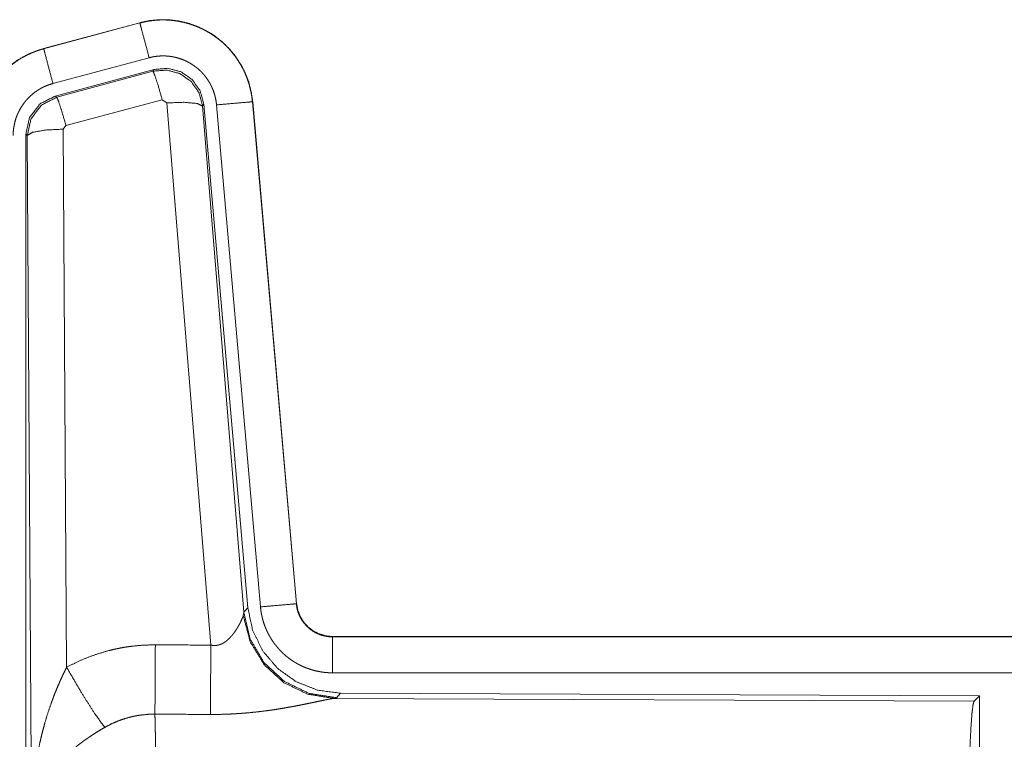
# Model space of a CAD drawing. Units: inches. Extents: x 77 to 139, y 18 to 148.
# Drawn here: x 114 to 115, y 31 to 32 of the extents above; entities that cross this region are included whole.
import ezdxf

# ---------------------------------------------------------------- set-up
doc = ezdxf.new("R2010")
doc.units = ezdxf.units.IN
doc.header["$MEASUREMENT"] = 0
doc.layers.add('1', color=7, linetype='Continuous', true_color=0xffffff)

msp = doc.modelspace()

# ---------------------------------------------------------------- linework, layer by layer
at = {"layer": '1', "color": 7, "linetype": 'Continuous', "lineweight": 18}
for p, q in [((113.9691, 31.692), (113.8355, 31.6562)), ((113.8356, 31.6558), (113.9692, 31.6916)), ((113.9691, 31.692), (113.9692, 31.6916)), ((113.8355, 31.6562), (113.8356, 31.6558)), ((113.8485, 31.6075), (113.9821, 31.6433)), ((113.8516, 31.5901), (113.989, 31.627)), ((113.9873, 31.6246), (113.989, 31.627)), ((113.8537, 31.5885), (113.9873, 31.6246)), ((113.8516, 31.5901), (113.8537, 31.5885)), ((114.0003, 31.585), (113.8666, 31.549)), ((114.0065, 31.5806), (114.0003, 31.585)), ((114.0677, 30.8276), (114.0065, 31.5806)), ((114.058, 31.5787), (114.0563, 31.5763)), ((114.0563, 31.5763), (114.1135, 30.8732)), ((114.058, 31.5787), (114.1192, 30.8794)), ((114.0757, 31.5778), (114.1367, 30.8807)), ((114.1255, 31.5822), (114.1865, 30.8851)), ((114.1259, 31.5822), (114.1255, 31.5822)), ((114.1869, 30.8851), (114.1259, 31.5822)), ((113.8666, 31.549), (113.8629, 31.5441)), ((113.8109, 30.3269), (113.8109, 31.537)), ((113.8129, 31.5354), (113.8109, 31.537)), ((113.8188, 30.5823), (113.8129, 31.5354)), ((113.8629, 31.5441), (113.8675, 30.7968)), ((114.1135, 30.8732), (114.1192, 30.8794)), ((114.1869, 30.8851), (114.1865, 30.8851)), ((114.1128, 30.8685), (114.1135, 30.8732)), ((114.2366, 30.8395), (114.2366, 30.8391)), ((119.7681, 30.8395), (114.2366, 30.8395)), ((114.2366, 30.8391), (118.7282, 30.8391)), ((114.2366, 30.7891), (118.7282, 30.7891)), ((114.2423, 30.7546), (114.2386, 30.7536)), ((114.2386, 30.7536), (115.1277, 30.7497)), ((114.248, 30.7608), (114.2423, 30.7546)), ((114.248, 30.7608), (115.135, 30.757)), ((115.1277, 30.7497), (115.135, 30.757)), ((115.135, 30.757), (115.135, 30.162))]:
    msp.add_line(p, q, dxfattribs=at)
for points, knots in [([(114.1259, 31.5822), (114.1239, 31.5957), (114.1206, 31.6089), (114.1158, 31.6216), (114.1096, 31.6338), (114.1022, 31.6452), (114.0935, 31.6557), (114.0838, 31.6652), (114.0731, 31.6737), (114.0615, 31.6808), (114.0492, 31.6867), (114.0364, 31.6912), (114.0231, 31.6943), (114.0096, 31.696), (113.996, 31.6961), (113.9824, 31.6948), (113.9691, 31.692)], [0, 0, 0.062536, 0.125044, 0.187562, 0.250041, 0.312543, 0.37502, 0.437523, 0.499972, 0.562488, 0.624968, 0.687415, 0.74992, 0.812439, 0.874933, 0.937426, 1, 1]), ([(113.9692, 31.6916), (113.9758, 31.6932), (113.9825, 31.6944), (113.9892, 31.6952), (113.996, 31.6957), (114.0027, 31.6958), (114.0095, 31.6956), (114.0113, 31.6954), (114.013, 31.6953), (114.0147, 31.6951), (114.0164, 31.6949), (114.0197, 31.6945), (114.0231, 31.6939), (114.0297, 31.6926), (114.0362, 31.6909), (114.0427, 31.6888), (114.049, 31.6864), (114.0506, 31.6857), (114.0522, 31.685), (114.0537, 31.6843), (114.0553, 31.6836), (114.0583, 31.6821), (114.0613, 31.6805), (114.0672, 31.6771), (114.0728, 31.6733), (114.0783, 31.6693), (114.0835, 31.665), (114.0848, 31.6638), (114.086, 31.6627), (114.0873, 31.6615), (114.0885, 31.6603), (114.0909, 31.6579), (114.0932, 31.6554), (114.0977, 31.6503), (114.1018, 31.645), (114.1057, 31.6394), (114.1092, 31.6336), (114.1101, 31.6322), (114.1109, 31.6307), (114.1117, 31.6292), (114.1125, 31.6276), (114.114, 31.6246), (114.1154, 31.6215), (114.118, 31.6152), (114.1202, 31.6088), (114.122, 31.6023), (114.1235, 31.5957), (114.1242, 31.5923), (114.1247, 31.589), (114.1251, 31.5856), (114.1255, 31.5822)], [0, 0, 0.031358, 0.062597, 0.0937, 0.124817, 0.155978, 0.187337, 0.195266, 0.203144, 0.210972, 0.218811, 0.234469, 0.250067, 0.281195, 0.312288, 0.343435, 0.374732, 0.382599, 0.390514, 0.39835, 0.406224, 0.42188, 0.437486, 0.468642, 0.499726, 0.53089, 0.562176, 0.570038, 0.577906, 0.58579, 0.59364, 0.609337, 0.624977, 0.656103, 0.687228, 0.718325, 0.749612, 0.757432, 0.765304, 0.773157, 0.781063, 0.796753, 0.812399, 0.843598, 0.874683, 0.905799, 0.937035, 0.952729, 0.968471, 0.984234, 1, 1]), ([(113.9821, 31.6433), (113.9711, 31.6846), (113.9692, 31.6916)], [0, 0, 0.854688, 1, 1]), ([(113.8355, 31.6562), (113.8163, 31.6493), (113.7984, 31.6394), (113.7824, 31.6267), (113.7687, 31.6116), (113.7577, 31.5944), (113.7495, 31.5757), (113.7446, 31.5559), (113.7429, 31.5355)], [0, 0, 0.125046, 0.250059, 0.375048, 0.500019, 0.624974, 0.749983, 0.874972, 1, 1]), ([(113.7433, 31.5355), (113.7437, 31.5457), (113.745, 31.5558), (113.747, 31.5657), (113.7499, 31.5755), (113.7503, 31.5767), (113.7508, 31.5779), (113.7512, 31.5791), (113.7517, 31.5803), (113.7526, 31.5827), (113.7536, 31.585), (113.7557, 31.5897), (113.758, 31.5942), (113.7631, 31.6029), (113.769, 31.6113), (113.7706, 31.6133), (113.7722, 31.6153), (113.7739, 31.6172), (113.7756, 31.6191), (113.7791, 31.6228), (113.7827, 31.6264), (113.7904, 31.633), (113.7986, 31.639), (113.7996, 31.6397), (113.8007, 31.6404), (113.8018, 31.6411), (113.8029, 31.6417), (113.8051, 31.6431), (113.8073, 31.6443), (113.8118, 31.6467), (113.8164, 31.6489), (113.8211, 31.6509), (113.8258, 31.6527), (113.8282, 31.6536), (113.8307, 31.6543), (113.8319, 31.6547), (113.8331, 31.6551), (113.8337, 31.6553), (113.8344, 31.6554), (113.8347, 31.6555), (113.835, 31.6556), (113.8353, 31.6557), (113.8354, 31.6557), (113.8356, 31.6558)], [0, 0, 0.062693, 0.12493, 0.187167, 0.249773, 0.25765, 0.265516, 0.27339, 0.281236, 0.296893, 0.312523, 0.343734, 0.374822, 0.437051, 0.499578, 0.515289, 0.531059, 0.546785, 0.562434, 0.593619, 0.624766, 0.686951, 0.749389, 0.757245, 0.765135, 0.772993, 0.780876, 0.796606, 0.812314, 0.843597, 0.874778, 0.905982, 0.937203, 0.95285, 0.968548, 0.976408, 0.984239, 0.988151, 0.99213, 0.994045, 0.996032, 0.998018, 0.999012, 1, 1]), ([(113.8485, 31.6075), (113.8375, 31.6488), (113.8356, 31.6558)], [0, 0, 0.854742, 1, 1]), ([(113.9821, 31.6433), (113.9861, 31.6443), (113.9901, 31.645), (113.9941, 31.6455), (113.9982, 31.6458), (114.0022, 31.6458), (114.0063, 31.6457), (114.0073, 31.6456), (114.0083, 31.6455), (114.0094, 31.6454), (114.0104, 31.6453), (114.0124, 31.645), (114.0144, 31.6447), (114.0184, 31.6439), (114.0223, 31.6429), (114.0261, 31.6417), (114.0299, 31.6402), (114.0318, 31.6394), (114.0337, 31.6385), (114.0355, 31.6376), (114.0373, 31.6367), (114.0408, 31.6346), (114.0442, 31.6324), (114.0474, 31.63), (114.0506, 31.6274), (114.0521, 31.626), (114.0536, 31.6246), (114.055, 31.6232), (114.0564, 31.6217), (114.0591, 31.6186), (114.0615, 31.6154), (114.0638, 31.6121), (114.066, 31.6086), (114.0665, 31.6077), (114.067, 31.6068), (114.0675, 31.6059), (114.0679, 31.605), (114.0688, 31.6032), (114.0697, 31.6013), (114.0712, 31.5976), (114.0725, 31.5938), (114.0736, 31.5899), (114.0745, 31.5859), (114.0749, 31.5839), (114.0752, 31.5819), (114.0755, 31.5798), (114.0757, 31.5778)], [0, 0, 0.031385, 0.06261, 0.093679, 0.124781, 0.156009, 0.187354, 0.195281, 0.203114, 0.210958, 0.218815, 0.234465, 0.250074, 0.281226, 0.312265, 0.343463, 0.374752, 0.390533, 0.406204, 0.421935, 0.437482, 0.468651, 0.49971, 0.530864, 0.562173, 0.577922, 0.593671, 0.60931, 0.624938, 0.656099, 0.687227, 0.718353, 0.749573, 0.757439, 0.7653, 0.77318, 0.781057, 0.796744, 0.812418, 0.843573, 0.874692, 0.905799, 0.937042, 0.952706, 0.968468, 0.984232, 1, 1]), ([(113.989, 31.627), (114.008, 31.6286), (114.0265, 31.6237), (114.0421, 31.6127), (114.053, 31.5971), (114.058, 31.5787)], [0, 0, 0.200055, 0.400016, 0.599994, 0.799914, 1, 1]), ([(113.9873, 31.6246), (114.0064, 31.6262), (114.0248, 31.6213), (114.0404, 31.6103), (114.0514, 31.5947), (114.0563, 31.5763)], [0, 0, 0.199972, 0.399921, 0.599923, 0.799969, 1, 1]), ([(114.0003, 31.585), (113.9945, 31.605), (113.9898, 31.6192), (113.9873, 31.6246)], [0, 0, 0.499911, 0.857068, 1, 1]), ([(113.7933, 31.5355), (113.7935, 31.5416), (113.7943, 31.5476), (113.7955, 31.5536), (113.7972, 31.5594), (113.7977, 31.5609), (113.7983, 31.5623), (113.7988, 31.5638), (113.7994, 31.5652), (113.8007, 31.5679), (113.8021, 31.5706), (113.8051, 31.5759), (113.8087, 31.5809), (113.8096, 31.5821), (113.8106, 31.5833), (113.8116, 31.5844), (113.8126, 31.5856), (113.8147, 31.5878), (113.8169, 31.5899), (113.8214, 31.5939), (113.8264, 31.5975), (113.8276, 31.5983), (113.8289, 31.5991), (113.8303, 31.5999), (113.8316, 31.6007), (113.8343, 31.6021), (113.837, 31.6034), (113.8427, 31.6057), (113.8485, 31.6075)], [0, 0, 0.062679, 0.124939, 0.187171, 0.24976, 0.265525, 0.281224, 0.296943, 0.312528, 0.34376, 0.374827, 0.437042, 0.49961, 0.515281, 0.531071, 0.546742, 0.562386, 0.593635, 0.624781, 0.686899, 0.749492, 0.765151, 0.780889, 0.796585, 0.812378, 0.843632, 0.874853, 0.937209, 1, 1]), ([(113.8108, 31.537), (113.816, 31.5603), (113.8305, 31.5792), (113.8516, 31.5901)], [0, 0, 0.333393, 0.666647, 1, 1]), ([(113.8129, 31.5354), (113.8181, 31.5587), (113.8326, 31.5775), (113.8537, 31.5885)], [0, 0, 0.333429, 0.666829, 1, 1]), ([(113.8666, 31.549), (113.8608, 31.569), (113.8562, 31.5831), (113.8537, 31.5885)], [0, 0, 0.499871, 0.857129, 1, 1]), ([(114.0065, 31.5806), (114.0307, 31.5814), (114.0488, 31.5798), (114.0563, 31.5763)], [0, 0, 0.477974, 0.836761, 1, 1]), ([(114.0757, 31.5778), (114.1182, 31.5815), (114.1255, 31.5822)], [0, 0, 0.854568, 1, 1]), ([(113.8629, 31.5441), (113.8384, 31.5429), (113.8202, 31.5397), (113.8129, 31.5354)], [0, 0, 0.477055, 0.836275, 1, 1]), ([(114.1192, 30.8794), (114.1258, 30.8482), (114.1399, 30.8195), (114.1606, 30.7951), (114.1866, 30.7766), (114.2163, 30.7649), (114.248, 30.7608)], [0, 0, 0.166704, 0.333358, 0.499994, 0.666649, 0.833314, 1, 1]), ([(114.1367, 30.8807), (114.1792, 30.8844), (114.1865, 30.8851)], [0, 0, 0.854568, 1, 1]), ([(114.1367, 30.8807), (114.1372, 30.8761), (114.1379, 30.8715), (114.1389, 30.8669), (114.14, 30.8625), (114.1413, 30.858), (114.1429, 30.8537), (114.1438, 30.8515), (114.1447, 30.8493), (114.1451, 30.8483), (114.1456, 30.8472), (114.1461, 30.8461), (114.1466, 30.8451), (114.1488, 30.841), (114.1511, 30.837), (114.1536, 30.8331), (114.1563, 30.8293), (114.1592, 30.8257), (114.1622, 30.8221), (114.1638, 30.8204), (114.1655, 30.8187), (114.1671, 30.8171), (114.1688, 30.8155), (114.1723, 30.8124), (114.176, 30.8096), (114.1797, 30.8068), (114.1836, 30.8043), (114.1856, 30.8031), (114.1876, 30.8019), (114.1886, 30.8014), (114.1896, 30.8008), (114.1907, 30.8003), (114.1917, 30.7997), (114.1959, 30.7977), (114.2002, 30.796), (114.2046, 30.7944), (114.209, 30.793), (114.2135, 30.7918), (114.218, 30.7909), (114.2203, 30.7905), (114.2226, 30.7901), (114.225, 30.7898), (114.2273, 30.7896), (114.232, 30.7892), (114.2366, 30.7891)], [0, 0, 0.031413, 0.062633, 0.093781, 0.124861, 0.155956, 0.187164, 0.202831, 0.218515, 0.226404, 0.234273, 0.242156, 0.25, 0.281259, 0.312425, 0.343517, 0.374597, 0.405744, 0.437062, 0.452828, 0.468556, 0.484251, 0.49986, 0.531024, 0.562183, 0.5932, 0.624363, 0.640001, 0.655646, 0.663458, 0.671305, 0.679198, 0.687051, 0.718481, 0.749654, 0.780742, 0.81188, 0.842983, 0.874193, 0.889829, 0.90558, 0.921279, 0.937024, 0.968502, 1, 1]), ([(114.1865, 30.8851), (114.1871, 30.8804), (114.1881, 30.8759), (114.1888, 30.8737), (114.1896, 30.8715), (114.19, 30.8704), (114.1905, 30.8693), (114.191, 30.8682), (114.1915, 30.8672), (114.1937, 30.8631), (114.1963, 30.8593), (114.1978, 30.8574), (114.1993, 30.8557), (114.2001, 30.8548), (114.2009, 30.8539), (114.2017, 30.8531), (114.2026, 30.8523), (114.2062, 30.8493), (114.21, 30.8467), (114.211, 30.8461), (114.212, 30.8455), (114.213, 30.845), (114.2141, 30.8444), (114.2162, 30.8434), (114.2184, 30.8425), (114.2228, 30.841), (114.2273, 30.84), (114.2296, 30.8396), (114.2319, 30.8393), (114.2331, 30.8392), (114.2343, 30.8391), (114.2355, 30.8391), (114.2366, 30.8391)], [0, 0, 0.06264, 0.124862, 0.155966, 0.187175, 0.20282, 0.218557, 0.234273, 0.250017, 0.312412, 0.374652, 0.405746, 0.437122, 0.452814, 0.468588, 0.484237, 0.49983, 0.56219, 0.624398, 0.639923, 0.655593, 0.671288, 0.687127, 0.718541, 0.749689, 0.811847, 0.874159, 0.905593, 0.937003, 0.952737, 0.96845, 0.984315, 1, 1]), ([(114.2366, 30.8395), (114.2274, 30.8404), (114.2185, 30.8429), (114.2103, 30.847), (114.2029, 30.8526), (114.1967, 30.8595), (114.1918, 30.8674), (114.1885, 30.876), (114.1869, 30.8851)], [0, 0, 0.125072, 0.250006, 0.375058, 0.500032, 0.624994, 0.74999, 0.874995, 1, 1]), ([(114.0678, 30.8276), (114.0703, 30.8272), (114.073, 30.8271), (114.0743, 30.8271), (114.0756, 30.8272), (114.0768, 30.8274), (114.0781, 30.8277), (114.0793, 30.828), (114.0805, 30.8284), (114.0811, 30.8286), (114.0816, 30.8288), (114.0822, 30.829), (114.0828, 30.8293), (114.085, 30.8304), (114.087, 30.8316), (114.0889, 30.833), (114.0907, 30.8345), (114.0924, 30.836), (114.094, 30.8375), (114.0948, 30.8384), (114.0955, 30.8392), (114.0963, 30.84), (114.097, 30.8408), (114.0983, 30.8425), (114.0996, 30.8441), (114.102, 30.8475), (114.1042, 30.8508), (114.1047, 30.8517), (114.1052, 30.8525), (114.1057, 30.8533), (114.1061, 30.8542), (114.107, 30.8558), (114.1079, 30.8574), (114.1094, 30.8604), (114.1108, 30.8634), (114.1111, 30.8641), (114.1114, 30.8648), (114.1117, 30.8654), (114.1119, 30.8661), (114.1124, 30.8673), (114.1128, 30.8685)], [0, 0, 0.03986, 0.079641, 0.099416, 0.119261, 0.138841, 0.158019, 0.177027, 0.196107, 0.205563, 0.214904, 0.224319, 0.233811, 0.27087, 0.307267, 0.342943, 0.377977, 0.412626, 0.446693, 0.463573, 0.480255, 0.496878, 0.513315, 0.545923, 0.577944, 0.640421, 0.701123, 0.715935, 0.730646, 0.74523, 0.759571, 0.787705, 0.81507, 0.867441, 0.916297, 0.927852, 0.939149, 0.950187, 0.960876, 0.981233, 1, 1]), ([(114.2386, 30.7536), (114.2023, 30.7594), (114.1692, 30.7754), (114.1418, 30.8005), (114.1224, 30.8324), (114.1128, 30.8685)], [0, 0, 0.197902, 0.396859, 0.596991, 0.79823, 1, 1]), ([(114.2423, 30.7546), (114.2045, 30.7605), (114.17, 30.7771), (114.1418, 30.803), (114.1224, 30.836), (114.1135, 30.8732)], [0, 0, 0.199961, 0.399964, 0.600012, 0.800027, 1, 1]), ([(114.2366, 30.7891), (114.2366, 30.8136), (114.2366, 30.8391)], [0, 0, 0.490228, 1, 1]), ([(113.8675, 30.7968), (113.8818, 30.8041), (113.8965, 30.8104), (113.9115, 30.8157), (113.9268, 30.8202), (113.9346, 30.822), (113.9425, 30.8236), (113.9465, 30.8244), (113.9505, 30.825), (113.9545, 30.8256), (113.9585, 30.8261), (113.9745, 30.8276), (113.9907, 30.828)], [0, 0, 0.124982, 0.249325, 0.373425, 0.497685, 0.560131, 0.622771, 0.654303, 0.685753, 0.717226, 0.748628, 0.874194, 1, 1]), ([(113.9901, 30.7317), (113.9903, 30.7549), (113.9907, 30.828)], [0, 0, 0.240411, 1, 1]), ([(114.0672, 30.7313), (114.0673, 30.7545), (114.0678, 30.8276)], [0, 0, 0.240543, 1, 1]), ([(113.8188, 30.5823), (113.8188, 30.584), (113.8189, 30.5875), (113.8189, 30.5892), (113.8189, 30.5927), (113.819, 30.5962), (113.8192, 30.6031), (113.8195, 30.61), (113.8204, 30.6238), (113.8216, 30.6376), (113.8224, 30.6445), (113.8233, 30.6514), (113.8242, 30.6582), (113.8252, 30.6651), (113.8276, 30.6787), (113.8304, 30.6923), (113.832, 30.6991), (113.8336, 30.7059), (113.8354, 30.7126), (113.8372, 30.7193), (113.8412, 30.7326), (113.8457, 30.7458), (113.8469, 30.7491), (113.8481, 30.7524), (113.8493, 30.7556), (113.8505, 30.7589), (113.8531, 30.7653), (113.8558, 30.7717), (113.8586, 30.7781), (113.8615, 30.7844), (113.8644, 30.7906), (113.8675, 30.7968)], [0, 0, 0.007786, 0.023418, 0.031234, 0.046838, 0.062458, 0.093677, 0.12488, 0.187279, 0.24965, 0.280849, 0.312044, 0.343226, 0.374403, 0.436772, 0.499264, 0.530566, 0.561891, 0.593202, 0.624522, 0.687187, 0.749934, 0.765662, 0.781369, 0.797069, 0.812749, 0.844059, 0.875316, 0.906556, 0.937737, 0.968865, 1, 1]), ([(113.8675, 30.7968), (113.888, 30.7617), (113.9063, 30.7328), (113.9204, 30.7133)], [0, 0, 0.411297, 0.75683, 1, 1]), ([(114.2386, 30.7536), (114.2364, 30.7533), (114.2338, 30.7529), (114.2331, 30.7527), (114.2323, 30.7526), (114.2316, 30.7525), (114.2308, 30.7523), (114.2292, 30.752), (114.2275, 30.7517), (114.2239, 30.7509), (114.22, 30.7501), (114.2114, 30.7483), (114.2091, 30.7478), (114.2067, 30.7474), (114.2043, 30.7468), (114.2019, 30.7463), (114.1968, 30.7453), (114.1916, 30.7443), (114.1863, 30.7432), (114.1808, 30.7422), (114.1751, 30.7412), (114.1694, 30.7402), (114.1664, 30.7397), (114.1635, 30.7392), (114.1605, 30.7387), (114.1575, 30.7382), (114.1514, 30.7373), (114.1452, 30.7365), (114.1327, 30.7349), (114.1199, 30.7336), (114.1134, 30.7331), (114.1069, 30.7326), (114.1003, 30.7322), (114.0937, 30.7318), (114.0805, 30.7314), (114.0672, 30.7313)], [0, 0, 0.01274, 0.028044, 0.032169, 0.03652, 0.040954, 0.045543, 0.055035, 0.064994, 0.08624, 0.109196, 0.159742, 0.173267, 0.187244, 0.201453, 0.216035, 0.245806, 0.276399, 0.307954, 0.340236, 0.373248, 0.407132, 0.424286, 0.441654, 0.459164, 0.476665, 0.512157, 0.54798, 0.620852, 0.695286, 0.73301, 0.770776, 0.808662, 0.846673, 0.923092, 1, 1]), ([(115.1187, 30.4844), (115.1189, 30.5295), (115.1193, 30.5733), (115.1199, 30.6145), (115.1208, 30.6519), (115.1219, 30.6844), (115.1232, 30.7111), (115.1246, 30.7313), (115.1261, 30.7443), (115.1277, 30.7497)], [0, 0, 0.169678, 0.334425, 0.489482, 0.630323, 0.752879, 0.853611, 0.929621, 0.978771, 1, 1]), ([(113.9901, 30.7317), (113.9809, 30.7315), (113.9718, 30.7306), (113.9695, 30.7303), (113.9672, 30.73), (113.965, 30.7296), (113.9627, 30.7292), (113.9582, 30.7282), (113.9538, 30.7271), (113.9451, 30.7245), (113.9366, 30.7213), (113.9284, 30.7176), (113.9204, 30.7133)], [0, 0, 0.126062, 0.251904, 0.283428, 0.314845, 0.346347, 0.377943, 0.440723, 0.503064, 0.627399, 0.751281, 0.87525, 1, 1]), ([(113.9901, 30.7317), (113.9902, 30.7276), (113.9903, 30.7231), (113.9904, 30.7208), (113.9904, 30.7184), (113.9905, 30.7159), (113.9905, 30.7133), (113.9908, 30.7024), (113.991, 30.6904), (113.9911, 30.6772), (113.9912, 30.6738), (113.9913, 30.6666), (113.9913, 30.663), (113.9915, 30.6479), (113.9916, 30.632), (113.9917, 30.6153), (113.9919, 30.5935), (113.9919, 30.5844), (113.992, 30.5799), (113.992, 30.5707), (113.992, 30.5614), (113.9922, 30.5235), (113.9922, 30.5041), (113.9922, 30.5016), (113.9922, 30.4967), (113.9922, 30.4942), (113.9922, 30.4893), (113.9922, 30.4844)], [0, 0, 0.016631, 0.034603, 0.044108, 0.05389, 0.063976, 0.074323, 0.118556, 0.167223, 0.220324, 0.234304, 0.263118, 0.277913, 0.339081, 0.403315, 0.470562, 0.558935, 0.595565, 0.614032, 0.651216, 0.688715, 0.841949, 0.920527, 0.930438, 0.9503, 0.960237, 0.980112, 1, 1]), ([(113.9204, 30.7133), (113.915, 30.7102), (113.9096, 30.7069), (113.9043, 30.7035), (113.8991, 30.7), (113.8965, 30.6982), (113.8939, 30.6964), (113.8913, 30.6946), (113.8888, 30.6927), (113.8838, 30.689), (113.879, 30.6851), (113.8766, 30.6831), (113.8743, 30.6812), (113.872, 30.6792), (113.8697, 30.6772), (113.8654, 30.6731), (113.8612, 30.669), (113.8572, 30.6649), (113.8533, 30.6607), (113.8515, 30.6586), (113.8497, 30.6564), (113.8488, 30.6553), (113.8479, 30.6542), (113.847, 30.6532), (113.8462, 30.6521), (113.8399, 30.6434), (113.8344, 30.6346), (113.832, 30.6302), (113.8297, 30.6257), (113.8287, 30.6235), (113.8277, 30.6213), (113.8268, 30.619), (113.8259, 30.6168), (113.823, 30.6079), (113.8208, 30.5992), (113.8201, 30.5949), (113.8195, 30.5907), (113.8192, 30.5885), (113.8191, 30.5864), (113.819, 30.5854), (113.8189, 30.5844), (113.8188, 30.5823)], [0, 0, 0.036311, 0.072653, 0.108975, 0.145299, 0.163474, 0.181672, 0.199835, 0.218025, 0.254065, 0.289872, 0.307648, 0.325369, 0.342853, 0.360274, 0.394587, 0.428453, 0.461816, 0.49477, 0.511119, 0.527344, 0.535406, 0.543497, 0.551493, 0.559505, 0.621821, 0.681653, 0.710758, 0.739387, 0.75358, 0.767635, 0.781606, 0.795493, 0.849542, 0.90148, 0.926731, 0.951577, 0.963837, 0.976001, 0.98204, 0.988055, 1, 1])]:
    msp.add_open_spline(points, degree=1, knots=knots, dxfattribs=at)
for points in [[(113.9907, 30.828), (114.0678, 30.8276)], [(114.0672, 30.7313), (113.9901, 30.7317)]]:
    msp.add_open_spline(points, degree=1, dxfattribs=at)

doc.saveas('drawing.dxf')
